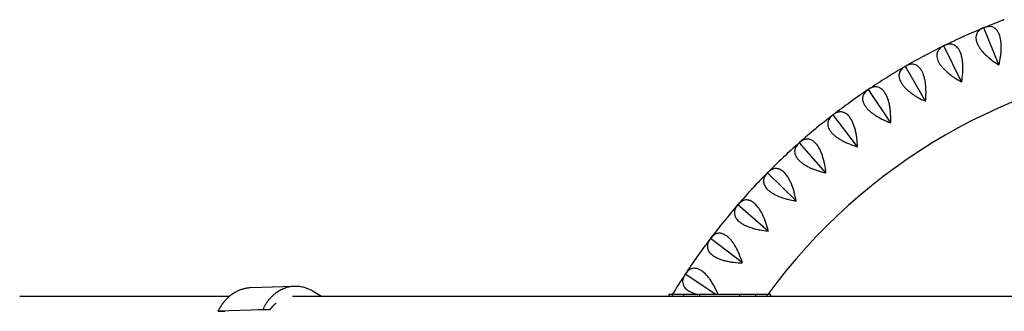
# Model space of a CAD drawing. Units: millimetres. Extents: x -4678 to 4678, y -4092 to 3593.
# Drawn here: x -3148 to -2279, y 17 to 274 of the extents above; entities that cross this region are included whole.
import ezdxf

# ---------------------------------------------------------------- set-up
doc = ezdxf.new("R2010")
doc.units = ezdxf.units.MM
doc.header["$LTSCALE"] = 20
doc.layers.add('2d', color=230, linetype='Continuous')

msp = doc.modelspace()

# ---------------------------------------------------------------- linework, layer by layer
at = {"layer": '2d'}
for p, q in [((-2297.73, 266.61), (-2297.65, 266.59)), ((-2297.65, 266.59), (-2297.61, 266.66)), ((-2284.2, 233.95), (-2297.65, 266.59)), ((-2332.78, 250.78), (-2332.7, 250.76)), ((-2332.7, 250.76), (-2332.66, 250.84)), ((-2317.11, 219.08), (-2332.7, 250.76)), ((-2366.7, 232.66), (-2366.62, 232.65)), ((-2366.62, 232.65), (-2366.59, 232.72)), ((-2348.97, 202.07), (-2366.62, 232.65)), ((-2399.35, 212.33), (-2399.27, 212.33)), ((-2399.27, 212.33), (-2399.24, 212.4)), ((-2379.63, 182.99), (-2399.27, 212.33)), ((-2430.58, 189.88), (-2430.5, 189.89)), ((-2430.5, 189.89), (-2430.48, 189.97)), ((-2408.96, 161.91), (-2430.5, 189.89)), ((-2460.26, 165.42), (-2460.18, 165.43)), ((-2460.18, 165.43), (-2460.16, 165.51)), ((-2436.83, 138.94), (-2460.18, 165.43)), ((-2488.24, 139.04), (-2488.17, 139.05)), ((-2488.17, 139.05), (-2488.15, 139.13)), ((-2463.11, 114.17), (-2488.17, 139.05)), ((-2514.42, 110.86), (-2514.34, 110.88)), ((-2514.34, 110.88), (-2514.34, 110.96)), ((-2487.7, 87.72), (-2514.34, 110.88)), ((-2538.67, 81.01), (-2538.6, 81.04)), ((-2538.6, 81.04), (-2538.59, 81.12)), ((-2510.47, 59.69), (-2538.6, 81.04)), ((-2560.9, 49.62), (-2560.82, 49.65)), ((-2560.82, 49.65), (-2560.82, 49.73)), ((-2533.71, 31.78), (-2560.82, 49.65)), ((-2905.38, 38.97), (-2944.04, 37.66)), ((-2962.76, 30.15), (-3147.67, 30.15)), ((-2070.95, 30.15), (-2907.15, 30.15)), ((-2881.56, 30.15), (-2888.91, 34.56)), ((-2485.53, 31.78), (-2575.19, 31.78)), ((-2933.36, 18.39), (-2972.83, 17.05)), ((-2926.82, 18.53), (-2937, 18.18)), ((-2933.36, 18.39), (-2926.82, 18.53)), ((-2972.83, 17.05), (-2966.76, 17.17))]:
    msp.add_line(p, q, dxfattribs=at)
for centre, radius, start, end in [((-2076.65, -269.6), 580, 110.53159, 112.36841), ((-2076.65, -269.6), 580, 112.43159, 114.26841), ((-2076.65, -269.6), 580, 114.33159, 116.16841), ((-2076.65, -269.6), 580, 116.23159, 118.06841), ((-2076.65, -269.6), 510, 96.2235, 143.7765), ((-2076.65, -269.6), 580, 118.13159, 119.96841), ((-2076.65, -269.6), 580, 120.03159, 121.86841), ((-2076.65, -269.6), 580, 121.93159, 123.76841), ((-2076.65, -269.6), 580, 123.83159, 125.66841), ((-2076.65, -269.6), 580, 125.73159, 127.56841), ((-2076.65, -269.6), 580, 127.63159, 129.46841), ((-2076.65, -269.6), 580, 129.53159, 131.36841), ((-2076.65, -269.6), 580, 131.43159, 133.26841), ((-2076.65, -269.6), 580, 133.33159, 135.16841), ((-2076.65, -269.6), 580, 135.23159, 137.06841), ((-2076.65, -269.6), 580, 137.13159, 138.96841), ((-2076.65, -269.6), 580, 139.03159, 140.86841), ((-2076.65, -269.6), 580, 140.93159, 142.76841), ((-2076.65, -269.6), 580, 142.83159, 144.66841), ((-2076.65, -269.6), 580, 144.73159, 146.56841), ((-2076.65, -269.6), 580, 146.63159, 148.69346), ((-2479.74, 6.66), 98.7, 165.25588, 166.22979), ((-2580.98, 6.66), 98.7, 13.77021, 14.74412)]:
    msp.add_arc(centre, radius, start, end, dxfattribs=at)
at = {"layer": '2d', "extrusion": (0, 0, -1)}
for centre, ratio in [((-2486.49, 6.66), 0.894977), ((-2501.05, 6.66), 0.639117), ((-2516.81, 6.66), 0.325464)]:
    msp.add_ellipse(centre, major_axis=(0, 98.7), ratio=ratio, start_param=-1.330461, end_param=-1.313463, dxfattribs=at)
at = {"layer": '2d'}
for centre, ratio in [((-2543.92, 6.66), 0.325464), ((-2559.67, 6.66), 0.639117), ((-2574.23, 6.66), 0.894977)]:
    msp.add_ellipse(centre, major_axis=(0, 98.7), ratio=ratio, start_param=-1.330461, end_param=-1.313463, dxfattribs=at)
for points in [[(-2280.07, 273.56), (-2279.99, 273.59), (-2279.91, 273.61), (-2279.83, 273.64)], [(-2279.71, 273.69), (-2279.75, 273.67), (-2279.79, 273.66), (-2279.83, 273.64)], [(-2279.71, 273.69), (-2279.63, 273.72), (-2279.55, 273.75), (-2279.47, 273.78)], [(-2297.73, 266.61), (-2297.81, 266.58), (-2297.89, 266.55), (-2297.97, 266.51)], [(-2297.61, 266.66), (-2297.65, 266.64), (-2297.69, 266.63), (-2297.73, 266.61)], [(-2297.37, 266.76), (-2297.45, 266.72), (-2297.53, 266.69), (-2297.61, 266.66)], [(-2315.62, 258.88), (-2315.54, 258.92), (-2315.46, 258.95), (-2315.39, 258.98)], [(-2315.27, 259.04), (-2315.31, 259.02), (-2315.35, 259), (-2315.39, 258.98)], [(-2315.27, 259.04), (-2315.19, 259.07), (-2315.11, 259.11), (-2315.04, 259.14)], [(-2332.78, 250.78), (-2332.86, 250.74), (-2332.93, 250.7), (-2333.01, 250.67)], [(-2332.66, 250.84), (-2332.7, 250.82), (-2332.74, 250.8), (-2332.78, 250.78)], [(-2332.44, 250.95), (-2332.51, 250.91), (-2332.59, 250.87), (-2332.66, 250.84)], [(-2350.12, 241.88), (-2350.04, 241.92), (-2349.97, 241.96), (-2349.89, 242)], [(-2349.78, 242.06), (-2349.82, 242.04), (-2349.85, 242.02), (-2349.89, 242)], [(-2349.78, 242.06), (-2349.7, 242.1), (-2349.63, 242.14), (-2349.55, 242.18)], [(-2366.7, 232.66), (-2366.78, 232.62), (-2366.85, 232.58), (-2366.93, 232.53)], [(-2366.59, 232.72), (-2366.63, 232.7), (-2366.67, 232.68), (-2366.7, 232.66)], [(-2366.37, 232.85), (-2366.44, 232.81), (-2366.52, 232.77), (-2366.59, 232.72)], [(-2284.14, 233.97), (-2284.18, 233.95), (-2284.22, 233.94), (-2284.26, 233.92)], [(-2383.41, 222.63), (-2383.34, 222.68), (-2383.27, 222.72), (-2383.2, 222.77)], [(-2383.09, 222.84), (-2383.12, 222.81), (-2383.16, 222.79), (-2383.2, 222.77)], [(-2383.09, 222.84), (-2383.01, 222.88), (-2382.94, 222.93), (-2382.87, 222.97)], [(-2317.05, 219.11), (-2317.09, 219.09), (-2317.13, 219.07), (-2317.17, 219.05)], [(-2399.35, 212.33), (-2399.43, 212.28), (-2399.5, 212.24), (-2399.57, 212.19)], [(-2399.24, 212.4), (-2399.28, 212.38), (-2399.32, 212.36), (-2399.35, 212.33)], [(-2399.03, 212.55), (-2399.1, 212.5), (-2399.17, 212.45), (-2399.24, 212.4)], [(-2415.36, 201.22), (-2415.29, 201.27), (-2415.22, 201.32), (-2415.16, 201.37)], [(-2415.05, 201.44), (-2415.08, 201.42), (-2415.12, 201.39), (-2415.16, 201.37)], [(-2415.05, 201.44), (-2414.98, 201.49), (-2414.91, 201.54), (-2414.84, 201.59)], [(-2430.58, 189.88), (-2430.65, 189.83), (-2430.72, 189.78), (-2430.79, 189.73)], [(-2430.48, 189.97), (-2430.51, 189.94), (-2430.55, 189.91), (-2430.58, 189.88)], [(-2430.28, 190.12), (-2430.35, 190.07), (-2430.41, 190.02), (-2430.48, 189.97)], [(-2379.58, 183.02), (-2379.61, 183), (-2379.65, 182.98), (-2379.69, 182.95)], [(-2445.82, 177.74), (-2445.76, 177.79), (-2445.69, 177.84), (-2445.62, 177.9)], [(-2445.52, 177.98), (-2445.56, 177.95), (-2445.59, 177.93), (-2445.62, 177.9)], [(-2445.52, 177.98), (-2445.46, 178.04), (-2445.39, 178.09), (-2445.33, 178.14)], [(-2460.26, 165.42), (-2460.32, 165.36), (-2460.39, 165.31), (-2460.45, 165.25)], [(-2460.16, 165.51), (-2460.19, 165.48), (-2460.22, 165.45), (-2460.26, 165.42)], [(-2459.97, 165.67), (-2460.03, 165.62), (-2460.1, 165.56), (-2460.16, 165.51)], [(-2408.91, 161.95), (-2408.94, 161.93), (-2408.98, 161.9), (-2409.01, 161.87)], [(-2474.66, 152.29), (-2474.59, 152.35), (-2474.53, 152.4), (-2474.47, 152.46)], [(-2474.37, 152.55), (-2474.41, 152.52), (-2474.44, 152.49), (-2474.47, 152.46)], [(-2474.37, 152.55), (-2474.31, 152.61), (-2474.25, 152.67), (-2474.19, 152.73)], [(-2488.24, 139.04), (-2488.31, 138.98), (-2488.37, 138.92), (-2488.43, 138.86)], [(-2488.15, 139.13), (-2488.18, 139.1), (-2488.21, 139.07), (-2488.24, 139.04)], [(-2487.97, 139.31), (-2488.03, 139.25), (-2488.09, 139.19), (-2488.15, 139.13)], [(-2436.78, 138.98), (-2436.81, 138.96), (-2436.84, 138.93), (-2436.88, 138.9)], [(-2501.74, 124.98), (-2501.68, 125.04), (-2501.63, 125.11), (-2501.57, 125.17)], [(-2501.48, 125.26), (-2501.51, 125.23), (-2501.54, 125.2), (-2501.57, 125.17)], [(-2501.48, 125.26), (-2501.42, 125.33), (-2501.36, 125.39), (-2501.31, 125.45)], [(-2463.06, 114.22), (-2463.1, 114.19), (-2463.13, 114.16), (-2463.16, 114.13)], [(-2514.42, 110.86), (-2514.48, 110.8), (-2514.53, 110.73), (-2514.59, 110.67)], [(-2514.34, 110.96), (-2514.36, 110.93), (-2514.39, 110.89), (-2514.42, 110.86)], [(-2514.17, 111.15), (-2514.23, 111.09), (-2514.28, 111.03), (-2514.34, 110.96)], [(-2526.96, 95.94), (-2526.9, 96.01), (-2526.85, 96.07), (-2526.8, 96.14)], [(-2526.71, 96.24), (-2526.74, 96.21), (-2526.77, 96.17), (-2526.8, 96.14)], [(-2526.71, 96.24), (-2526.66, 96.31), (-2526.61, 96.37), (-2526.55, 96.44)], [(-2487.65, 87.77), (-2487.68, 87.73), (-2487.71, 87.7), (-2487.74, 87.67)], [(-2538.67, 81.01), (-2538.73, 80.95), (-2538.78, 80.88), (-2538.83, 80.81)], [(-2538.59, 81.12), (-2538.62, 81.08), (-2538.65, 81.05), (-2538.67, 81.01)], [(-2538.44, 81.32), (-2538.49, 81.25), (-2538.54, 81.19), (-2538.59, 81.12)], [(-2550.19, 65.29), (-2550.14, 65.36), (-2550.1, 65.43), (-2550.05, 65.5)], [(-2549.97, 65.61), (-2549.99, 65.57), (-2550.02, 65.54), (-2550.05, 65.5)], [(-2549.97, 65.61), (-2549.92, 65.68), (-2549.87, 65.75), (-2549.82, 65.82)], [(-2510.43, 59.74), (-2510.46, 59.71), (-2510.49, 59.67), (-2510.51, 59.64)], [(-2560.9, 49.62), (-2560.94, 49.55), (-2560.99, 49.48), (-2561.04, 49.41)], [(-2560.82, 49.73), (-2560.85, 49.69), (-2560.87, 49.66), (-2560.9, 49.62)], [(-2560.68, 49.94), (-2560.73, 49.87), (-2560.78, 49.8), (-2560.82, 49.73)]]:
    msp.add_open_spline(points, degree=3, dxfattribs=at)
for points, knots in [([(-2297.97, 266.51), (-2299.3, 265.96), (-2300.48, 265.28), (-2301.95, 264.03), (-2302.39, 263.57), (-2302.97, 262.83), (-2303.15, 262.57), (-2303.48, 262.03), (-2303.63, 261.76), (-2304.02, 260.9), (-2304.22, 260.3), (-2304.41, 259.33), (-2304.45, 259), (-2304.5, 258.31), (-2304.51, 257.96), (-2304.45, 256.16), (-2304.09, 254.63), (-2303.23, 252.58), (-2303.04, 252.17), (-2302.62, 251.32), (-2302.39, 250.9), (-2301.65, 249.64), (-2301.08, 248.79), (-2300.14, 247.51), (-2299.8, 247.09), (-2299.1, 246.23), (-2298.74, 245.81), (-2297.61, 244.54), (-2296.8, 243.7), (-2295.11, 242.07), (-2294.22, 241.26), (-2292.35, 239.68), (-2291.39, 238.91), (-2288.44, 236.66), (-2286.39, 235.26), (-2284.26, 233.92)], [0.00049065, 0.00049065, 0.00049065, 0.00049065, 0.00794736, 0.00794736, 0.01167572, 0.01167572, 0.0135399, 0.0135399, 0.01540407, 0.01540407, 0.01913243, 0.01913243, 0.02099661, 0.02099661, 0.02286079, 0.02286079, 0.0303175, 0.0303175, 0.03218168, 0.03218168, 0.03404586, 0.03404586, 0.03777421, 0.03777421, 0.03963839, 0.03963839, 0.04150257, 0.04150257, 0.04523093, 0.04523093, 0.04895929, 0.04895929, 0.05268764, 0.05268764, 0.06014436, 0.06014436, 0.06014436, 0.06014436]), ([(-2284.14, 233.97), (-2283.56, 236.42), (-2283.1, 238.86), (-2282.59, 242.51), (-2282.45, 243.73), (-2282.3, 245.56), (-2282.25, 246.16), (-2282.19, 247.37), (-2282.17, 247.96), (-2282.13, 249.72), (-2282.14, 250.88), (-2282.23, 252.56), (-2282.27, 253.12), (-2282.38, 254.22), (-2282.44, 254.76), (-2282.82, 257.4), (-2283.3, 259.29), (-2284.13, 261.35), (-2284.31, 261.75), (-2284.68, 262.51), (-2284.88, 262.87), (-2285.5, 263.89), (-2285.96, 264.49), (-2286.68, 265.28), (-2286.93, 265.52), (-2287.45, 265.98), (-2287.72, 266.18), (-2288.54, 266.74), (-2289.11, 267.04), (-2290.29, 267.48), (-2290.9, 267.63), (-2291.84, 267.75), (-2292.15, 267.77), (-2292.79, 267.79), (-2293.11, 267.78), (-2294.72, 267.65), (-2296.03, 267.31), (-2297.37, 266.76)], [0.00005114, 0.00005114, 0.00005114, 0.00005114, 0.00750903, 0.00750903, 0.01123797, 0.01123797, 0.01310244, 0.01310244, 0.01496691, 0.01496691, 0.01869585, 0.01869585, 0.02056032, 0.02056032, 0.0224248, 0.0224248, 0.02988268, 0.02988268, 0.03174715, 0.03174715, 0.03361162, 0.03361162, 0.03734056, 0.03734056, 0.03920503, 0.03920503, 0.0410695, 0.0410695, 0.04479845, 0.04479845, 0.04852739, 0.04852739, 0.05039186, 0.05039186, 0.05225633, 0.05225633, 0.05971421, 0.05971421, 0.05971421, 0.05971421]), ([(-2317.05, 219.11), (-2316.64, 221.59), (-2316.34, 224.06), (-2316.08, 227.74), (-2316.02, 228.96), (-2315.98, 230.79), (-2315.98, 231.4), (-2316, 232.61), (-2316.01, 233.2), (-2316.09, 234.97), (-2316.19, 236.11), (-2316.39, 237.79), (-2316.46, 238.34), (-2316.64, 239.43), (-2316.74, 239.97), (-2317.29, 242.58), (-2317.89, 244.43), (-2318.86, 246.43), (-2319.06, 246.82), (-2319.49, 247.55), (-2319.71, 247.9), (-2320.4, 248.87), (-2320.89, 249.44), (-2321.67, 250.18), (-2321.94, 250.41), (-2322.49, 250.83), (-2322.77, 251.02), (-2323.62, 251.52), (-2324.21, 251.78), (-2325.41, 252.14), (-2326.03, 252.25), (-2326.98, 252.31), (-2327.29, 252.31), (-2327.93, 252.28), (-2328.25, 252.25), (-2329.84, 252.02), (-2331.13, 251.59), (-2332.44, 250.95)], [0.00005422, 0.00005422, 0.00005422, 0.00005422, 0.0075121, 0.0075121, 0.01124104, 0.01124104, 0.01310551, 0.01310551, 0.01496998, 0.01496998, 0.01869893, 0.01869893, 0.0205634, 0.0205634, 0.02242787, 0.02242787, 0.02988575, 0.02988575, 0.03175023, 0.03175023, 0.0336147, 0.0336147, 0.03734364, 0.03734364, 0.03920811, 0.03920811, 0.04107258, 0.04107258, 0.04480152, 0.04480152, 0.04853047, 0.04853047, 0.05039494, 0.05039494, 0.05225941, 0.05225941, 0.05971729, 0.05971729, 0.05971729, 0.05971729]), ([(-2333.01, 250.67), (-2334.31, 250.03), (-2335.43, 249.27), (-2336.82, 247.92), (-2337.23, 247.44), (-2337.76, 246.66), (-2337.92, 246.39), (-2338.22, 245.83), (-2338.34, 245.55), (-2338.68, 244.67), (-2338.84, 244.05), (-2338.96, 243.07), (-2338.98, 242.74), (-2338.99, 242.05), (-2338.97, 241.7), (-2338.79, 239.91), (-2338.33, 238.4), (-2337.34, 236.42), (-2337.12, 236.01), (-2336.65, 235.2), (-2336.39, 234.8), (-2335.56, 233.58), (-2334.95, 232.78), (-2333.92, 231.57), (-2333.56, 231.16), (-2332.8, 230.36), (-2332.41, 229.95), (-2331.19, 228.76), (-2330.34, 227.99), (-2328.54, 226.46), (-2327.59, 225.72), (-2325.63, 224.26), (-2324.62, 223.56), (-2321.53, 221.51), (-2319.39, 220.25), (-2317.17, 219.05)], [0.00049065, 0.00049065, 0.00049065, 0.00049065, 0.00794735, 0.00794735, 0.01167571, 0.01167571, 0.01353989, 0.01353989, 0.01540406, 0.01540406, 0.01913242, 0.01913242, 0.02099659, 0.02099659, 0.02286077, 0.02286077, 0.03031748, 0.03031748, 0.03218165, 0.03218165, 0.03404583, 0.03404583, 0.03777419, 0.03777419, 0.03963836, 0.03963836, 0.04150254, 0.04150254, 0.04523089, 0.04523089, 0.04895925, 0.04895925, 0.0526876, 0.0526876, 0.06014431, 0.06014431, 0.06014431, 0.06014431]), ([(-2348.91, 202.11), (-2348.67, 204.61), (-2348.53, 207.09), (-2348.51, 210.78), (-2348.53, 212), (-2348.62, 213.83), (-2348.66, 214.44), (-2348.75, 215.64), (-2348.81, 216.23), (-2349.01, 217.99), (-2349.17, 219.13), (-2349.49, 220.79), (-2349.6, 221.33), (-2349.85, 222.41), (-2349.98, 222.94), (-2350.71, 225.5), (-2351.43, 227.31), (-2352.53, 229.24), (-2352.76, 229.62), (-2353.23, 230.32), (-2353.48, 230.65), (-2354.23, 231.58), (-2354.75, 232.12), (-2355.58, 232.8), (-2355.86, 233.01), (-2356.44, 233.39), (-2356.73, 233.56), (-2357.62, 234.01), (-2358.22, 234.22), (-2359.44, 234.51), (-2360.07, 234.57), (-2361.01, 234.57), (-2361.33, 234.55), (-2361.96, 234.48), (-2362.28, 234.43), (-2363.86, 234.09), (-2365.12, 233.58), (-2366.37, 232.85)], [0.00005697, 0.00005697, 0.00005697, 0.00005697, 0.00751486, 0.00751486, 0.0112438, 0.0112438, 0.01310827, 0.01310827, 0.01497274, 0.01497274, 0.01870168, 0.01870168, 0.02056616, 0.02056616, 0.02243063, 0.02243063, 0.02988851, 0.02988851, 0.03175298, 0.03175298, 0.03361746, 0.03361746, 0.0373464, 0.0373464, 0.03921087, 0.03921087, 0.04107534, 0.04107534, 0.04480428, 0.04480428, 0.04853323, 0.04853323, 0.0503977, 0.0503977, 0.05226217, 0.05226217, 0.05972006, 0.05972006, 0.05972006, 0.05972006]), ([(-2366.93, 232.53), (-2368.18, 231.81), (-2369.25, 230.98), (-2370.55, 229.54), (-2370.93, 229.03), (-2371.4, 228.22), (-2371.55, 227.94), (-2371.8, 227.36), (-2371.91, 227.07), (-2372.19, 226.17), (-2372.3, 225.55), (-2372.36, 224.56), (-2372.36, 224.23), (-2372.32, 223.54), (-2372.28, 223.19), (-2371.98, 221.42), (-2371.42, 219.94), (-2370.31, 218.03), (-2370.06, 217.64), (-2369.53, 216.86), (-2369.25, 216.48), (-2368.34, 215.32), (-2367.67, 214.55), (-2366.56, 213.41), (-2366.18, 213.04), (-2365.37, 212.28), (-2364.95, 211.91), (-2363.66, 210.8), (-2362.76, 210.08), (-2360.86, 208.68), (-2359.87, 208), (-2357.81, 206.67), (-2356.76, 206.04), (-2353.54, 204.21), (-2351.32, 203.08), (-2349.03, 202.04)], [0.00049065, 0.00049065, 0.00049065, 0.00049065, 0.00794735, 0.00794735, 0.0116757, 0.0116757, 0.01353987, 0.01353987, 0.01540405, 0.01540405, 0.0191324, 0.0191324, 0.02099658, 0.02099658, 0.02286075, 0.02286075, 0.03031745, 0.03031745, 0.03218163, 0.03218163, 0.0340458, 0.0340458, 0.03777415, 0.03777415, 0.03963833, 0.03963833, 0.0415025, 0.0415025, 0.04523086, 0.04523086, 0.04895921, 0.04895921, 0.05268756, 0.05268756, 0.06014426, 0.06014426, 0.06014426, 0.06014426]), ([(-2399.57, 212.19), (-2400.77, 211.39), (-2401.78, 210.48), (-2402.98, 208.97), (-2403.32, 208.43), (-2403.75, 207.59), (-2403.87, 207.3), (-2404.09, 206.71), (-2404.18, 206.41), (-2404.39, 205.5), (-2404.47, 204.86), (-2404.46, 203.88), (-2404.44, 203.54), (-2404.35, 202.86), (-2404.29, 202.51), (-2403.88, 200.77), (-2403.22, 199.33), (-2401.98, 197.49), (-2401.71, 197.12), (-2401.13, 196.38), (-2400.82, 196.02), (-2399.84, 194.92), (-2399.12, 194.2), (-2397.94, 193.14), (-2397.53, 192.79), (-2396.67, 192.09), (-2396.23, 191.74), (-2394.87, 190.72), (-2393.92, 190.06), (-2391.93, 188.79), (-2390.9, 188.18), (-2388.76, 186.99), (-2387.66, 186.43), (-2384.33, 184.81), (-2382.04, 183.84), (-2379.69, 182.95)], [0.00049065, 0.00049065, 0.00049065, 0.00049065, 0.00794734, 0.00794734, 0.01167569, 0.01167569, 0.01353986, 0.01353986, 0.01540404, 0.01540404, 0.01913238, 0.01913238, 0.02099656, 0.02099656, 0.02286073, 0.02286073, 0.03031742, 0.03031742, 0.0321816, 0.0321816, 0.03404577, 0.03404577, 0.03777412, 0.03777412, 0.03963829, 0.03963829, 0.04150247, 0.04150247, 0.04523081, 0.04523081, 0.04895916, 0.04895916, 0.05268751, 0.05268751, 0.0601442, 0.0601442, 0.0601442, 0.0601442]), ([(-2379.58, 183.02), (-2379.5, 185.54), (-2379.53, 188.02), (-2379.75, 191.71), (-2379.85, 192.93), (-2380.06, 194.74), (-2380.14, 195.35), (-2380.31, 196.54), (-2380.41, 197.13), (-2380.72, 198.86), (-2380.96, 199.99), (-2381.39, 201.63), (-2381.53, 202.16), (-2381.85, 203.22), (-2382.02, 203.74), (-2382.92, 206.25), (-2383.76, 208.01), (-2384.98, 209.86), (-2385.23, 210.22), (-2385.76, 210.89), (-2386.02, 211.2), (-2386.83, 212.08), (-2387.39, 212.58), (-2388.26, 213.21), (-2388.56, 213.4), (-2389.16, 213.74), (-2389.46, 213.89), (-2390.38, 214.28), (-2390.99, 214.46), (-2392.23, 214.66), (-2392.86, 214.68), (-2393.8, 214.61), (-2394.12, 214.57), (-2394.74, 214.46), (-2395.05, 214.39), (-2396.61, 213.95), (-2397.83, 213.35), (-2399.03, 212.55)], [0.00005948, 0.00005948, 0.00005948, 0.00005948, 0.00751736, 0.00751736, 0.01124631, 0.01124631, 0.01311078, 0.01311078, 0.01497525, 0.01497525, 0.01870419, 0.01870419, 0.02056866, 0.02056866, 0.02243314, 0.02243314, 0.02989102, 0.02989102, 0.03175549, 0.03175549, 0.03361997, 0.03361997, 0.03734891, 0.03734891, 0.03921338, 0.03921338, 0.04107785, 0.04107785, 0.0448068, 0.0448068, 0.04853574, 0.04853574, 0.05040021, 0.05040021, 0.05226468, 0.05226468, 0.05972257, 0.05972257, 0.05972257, 0.05972257]), ([(-2348.91, 202.11), (-2348.93, 202.09), (-2348.95, 202.08), (-2348.97, 202.07), (-2348.99, 202.06), (-2349.01, 202.05), (-2349.03, 202.04)], [0.0184351421, 0.0184351421, 0.0184351421, 0.0184351421, 0.0185011072, 0.0185011072, 0.0185011072, 0.0185670727, 0.0185670727, 0.0185670727, 0.0185670727]), ([(-2408.91, 161.95), (-2409, 164.46), (-2409.19, 166.94), (-2409.66, 170.6), (-2409.84, 171.82), (-2410.17, 173.62), (-2410.29, 174.21), (-2410.54, 175.39), (-2410.67, 175.97), (-2411.1, 177.68), (-2411.42, 178.79), (-2411.95, 180.39), (-2412.13, 180.92), (-2412.52, 181.95), (-2412.72, 182.46), (-2413.78, 184.91), (-2414.74, 186.6), (-2416.08, 188.38), (-2416.36, 188.71), (-2416.92, 189.35), (-2417.21, 189.64), (-2418.07, 190.47), (-2418.67, 190.93), (-2419.58, 191.5), (-2419.88, 191.67), (-2420.5, 191.97), (-2420.82, 192.1), (-2421.75, 192.42), (-2422.38, 192.56), (-2423.63, 192.68), (-2424.26, 192.66), (-2425.2, 192.53), (-2425.51, 192.47), (-2426.12, 192.32), (-2426.43, 192.22), (-2427.95, 191.68), (-2429.13, 191.01), (-2430.28, 190.12)], [0.00006179, 0.00006179, 0.00006179, 0.00006179, 0.00751967, 0.00751967, 0.01124862, 0.01124862, 0.01311309, 0.01311309, 0.01497756, 0.01497756, 0.0187065, 0.0187065, 0.02057098, 0.02057098, 0.02243545, 0.02243545, 0.02989333, 0.02989333, 0.03175781, 0.03175781, 0.03362228, 0.03362228, 0.03735122, 0.03735122, 0.03921569, 0.03921569, 0.04108017, 0.04108017, 0.04480911, 0.04480911, 0.04853805, 0.04853805, 0.05040252, 0.05040252, 0.052267, 0.052267, 0.05972488, 0.05972488, 0.05972488, 0.05972488]), ([(-2430.79, 189.73), (-2431.93, 188.85), (-2432.89, 187.88), (-2433.98, 186.29), (-2434.29, 185.73), (-2434.65, 184.86), (-2434.76, 184.56), (-2434.93, 183.96), (-2435, 183.66), (-2435.16, 182.73), (-2435.19, 182.09), (-2435.12, 181.11), (-2435.07, 180.78), (-2434.95, 180.1), (-2434.86, 179.76), (-2434.33, 178.04), (-2433.58, 176.66), (-2432.22, 174.91), (-2431.92, 174.55), (-2431.3, 173.85), (-2430.96, 173.51), (-2429.92, 172.48), (-2429.15, 171.81), (-2427.9, 170.83), (-2427.47, 170.5), (-2426.57, 169.86), (-2426.1, 169.55), (-2424.68, 168.62), (-2423.68, 168.03), (-2421.62, 166.89), (-2420.55, 166.35), (-2418.33, 165.3), (-2417.2, 164.81), (-2413.77, 163.42), (-2411.42, 162.6), (-2409.01, 161.87)], [0.00049065, 0.00049065, 0.00049065, 0.00049065, 0.00794733, 0.00794733, 0.01167568, 0.01167568, 0.01353985, 0.01353985, 0.01540402, 0.01540402, 0.01913236, 0.01913236, 0.02099654, 0.02099654, 0.02286071, 0.02286071, 0.03031739, 0.03031739, 0.03218157, 0.03218157, 0.03404574, 0.03404574, 0.03777408, 0.03777408, 0.03963825, 0.03963825, 0.04150242, 0.04150242, 0.04523077, 0.04523077, 0.04895911, 0.04895911, 0.05268745, 0.05268745, 0.06014414, 0.06014414, 0.06014414, 0.06014414]), ([(-2460.45, 165.25), (-2461.54, 164.29), (-2462.42, 163.27), (-2463.41, 161.6), (-2463.68, 161.03), (-2463.99, 160.13), (-2464.07, 159.83), (-2464.21, 159.22), (-2464.26, 158.91), (-2464.35, 157.98), (-2464.34, 157.34), (-2464.2, 156.36), (-2464.14, 156.03), (-2463.96, 155.37), (-2463.85, 155.03), (-2463.21, 153.36), (-2462.37, 152.02), (-2460.9, 150.36), (-2460.58, 150.03), (-2459.91, 149.38), (-2459.55, 149.05), (-2458.44, 148.1), (-2457.63, 147.48), (-2456.32, 146.58), (-2455.86, 146.29), (-2454.92, 145.71), (-2454.44, 145.42), (-2452.95, 144.59), (-2451.92, 144.06), (-2449.79, 143.07), (-2448.68, 142.6), (-2446.4, 141.7), (-2445.25, 141.29), (-2441.73, 140.13), (-2439.33, 139.47), (-2436.88, 138.9)], [0.00049065, 0.00049065, 0.00049065, 0.00049065, 0.00794732, 0.00794732, 0.01167566, 0.01167566, 0.01353983, 0.01353983, 0.015404, 0.015404, 0.01913234, 0.01913234, 0.02099651, 0.02099651, 0.02286068, 0.02286068, 0.03031736, 0.03031736, 0.03218153, 0.03218153, 0.0340457, 0.0340457, 0.03777404, 0.03777404, 0.03963821, 0.03963821, 0.04150238, 0.04150238, 0.04523071, 0.04523071, 0.04895905, 0.04895905, 0.05268739, 0.05268739, 0.06014407, 0.06014407, 0.06014407, 0.06014407]), ([(-2436.78, 138.98), (-2437.03, 141.48), (-2437.39, 143.94), (-2438.1, 147.57), (-2438.36, 148.76), (-2438.81, 150.54), (-2438.97, 151.13), (-2439.3, 152.28), (-2439.47, 152.85), (-2440.01, 154.53), (-2440.4, 155.62), (-2441.03, 157.18), (-2441.25, 157.7), (-2441.71, 158.7), (-2441.94, 159.19), (-2443.16, 161.57), (-2444.23, 163.19), (-2445.68, 164.87), (-2445.98, 165.19), (-2446.59, 165.79), (-2446.89, 166.06), (-2447.81, 166.83), (-2448.44, 167.25), (-2449.38, 167.76), (-2449.7, 167.91), (-2450.34, 168.17), (-2450.66, 168.27), (-2451.62, 168.54), (-2452.25, 168.63), (-2453.51, 168.66), (-2454.13, 168.61), (-2455.06, 168.42), (-2455.36, 168.33), (-2455.97, 168.14), (-2456.27, 168.03), (-2457.75, 167.39), (-2458.88, 166.63), (-2459.97, 165.67)], [0.00006394, 0.00006394, 0.00006394, 0.00006394, 0.00752183, 0.00752183, 0.01125077, 0.01125077, 0.01311524, 0.01311524, 0.01497971, 0.01497971, 0.01870866, 0.01870866, 0.02057313, 0.02057313, 0.0224376, 0.0224376, 0.02989549, 0.02989549, 0.03175996, 0.03175996, 0.03362443, 0.03362443, 0.03735338, 0.03735338, 0.03921785, 0.03921785, 0.04108232, 0.04108232, 0.04481127, 0.04481127, 0.04854021, 0.04854021, 0.05040468, 0.05040468, 0.05226915, 0.05226915, 0.05972704, 0.05972704, 0.05972704, 0.05972704]), ([(-2463.06, 114.22), (-2463.49, 116.7), (-2464, 119.13), (-2464.95, 122.69), (-2465.29, 123.87), (-2465.86, 125.61), (-2466.05, 126.19), (-2466.46, 127.32), (-2466.67, 127.88), (-2467.32, 129.52), (-2467.78, 130.58), (-2468.52, 132.1), (-2468.77, 132.59), (-2469.29, 133.56), (-2469.56, 134.04), (-2470.93, 136.33), (-2472.1, 137.88), (-2473.67, 139.46), (-2473.99, 139.76), (-2474.63, 140.31), (-2474.95, 140.57), (-2475.92, 141.27), (-2476.57, 141.65), (-2477.55, 142.09), (-2477.87, 142.22), (-2478.53, 142.44), (-2478.86, 142.52), (-2479.83, 142.72), (-2480.47, 142.77), (-2481.72, 142.72), (-2482.34, 142.63), (-2483.25, 142.37), (-2483.55, 142.27), (-2484.15, 142.04), (-2484.44, 141.91), (-2485.87, 141.17), (-2486.95, 140.34), (-2487.97, 139.31)], [0.00006597, 0.00006597, 0.00006597, 0.00006597, 0.00752386, 0.00752386, 0.0112528, 0.0112528, 0.01311727, 0.01311727, 0.01498174, 0.01498174, 0.01871069, 0.01871069, 0.02057516, 0.02057516, 0.02243963, 0.02243963, 0.02989752, 0.02989752, 0.03176199, 0.03176199, 0.03362647, 0.03362647, 0.03735541, 0.03735541, 0.03921988, 0.03921988, 0.04108435, 0.04108435, 0.0448133, 0.0448133, 0.04854224, 0.04854224, 0.05040672, 0.05040672, 0.05227119, 0.05227119, 0.05972908, 0.05972908, 0.05972908, 0.05972908]), ([(-2488.43, 138.86), (-2489.45, 137.83), (-2490.26, 136.75), (-2491.14, 135.02), (-2491.37, 134.43), (-2491.61, 133.52), (-2491.68, 133.21), (-2491.77, 132.59), (-2491.8, 132.28), (-2491.83, 131.34), (-2491.78, 130.71), (-2491.58, 129.74), (-2491.49, 129.42), (-2491.27, 128.77), (-2491.14, 128.44), (-2490.39, 126.81), (-2489.47, 125.53), (-2487.88, 123.98), (-2487.55, 123.66), (-2486.83, 123.05), (-2486.45, 122.75), (-2485.28, 121.88), (-2484.43, 121.31), (-2483.06, 120.5), (-2482.59, 120.24), (-2481.62, 119.72), (-2481.11, 119.47), (-2479.58, 118.74), (-2478.51, 118.28), (-2476.32, 117.43), (-2475.18, 117.03), (-2472.85, 116.29), (-2471.67, 115.96), (-2468.08, 115.03), (-2465.64, 114.53), (-2463.16, 114.13)], [0.00049065, 0.00049065, 0.00049065, 0.00049065, 0.00794731, 0.00794731, 0.01167565, 0.01167565, 0.01353982, 0.01353982, 0.01540398, 0.01540398, 0.01913232, 0.01913232, 0.02099648, 0.02099648, 0.02286065, 0.02286065, 0.03031732, 0.03031732, 0.03218149, 0.03218149, 0.03404565, 0.03404565, 0.03777399, 0.03777399, 0.03963815, 0.03963815, 0.04150232, 0.04150232, 0.04523065, 0.04523065, 0.04895899, 0.04895899, 0.05268732, 0.05268732, 0.06014399, 0.06014399, 0.06014399, 0.06014399]), ([(-2487.65, 87.77), (-2488.24, 90.21), (-2488.91, 92.6), (-2490.1, 96.1), (-2490.52, 97.25), (-2491.19, 98.95), (-2491.43, 99.51), (-2491.91, 100.61), (-2492.15, 101.16), (-2492.91, 102.75), (-2493.44, 103.77), (-2494.28, 105.24), (-2494.56, 105.72), (-2495.15, 106.66), (-2495.45, 107.11), (-2496.97, 109.31), (-2498.24, 110.78), (-2499.9, 112.25), (-2500.24, 112.53), (-2500.92, 113.04), (-2501.26, 113.27), (-2502.27, 113.9), (-2502.95, 114.24), (-2503.95, 114.62), (-2504.28, 114.73), (-2504.95, 114.9), (-2505.28, 114.96), (-2506.27, 115.1), (-2506.91, 115.1), (-2508.16, 114.97), (-2508.77, 114.83), (-2509.66, 114.52), (-2509.96, 114.4), (-2510.53, 114.13), (-2510.81, 113.98), (-2512.2, 113.14), (-2513.22, 112.25), (-2514.17, 111.15)], [0.0000679, 0.0000679, 0.0000679, 0.0000679, 0.00752579, 0.00752579, 0.01125473, 0.01125473, 0.01311921, 0.01311921, 0.01498368, 0.01498368, 0.01871262, 0.01871262, 0.02057709, 0.02057709, 0.02244157, 0.02244157, 0.02989946, 0.02989946, 0.03176393, 0.03176393, 0.0336284, 0.0336284, 0.03735735, 0.03735735, 0.03922182, 0.03922182, 0.04108629, 0.04108629, 0.04481524, 0.04481524, 0.04854418, 0.04854418, 0.05040865, 0.05040865, 0.05227312, 0.05227312, 0.05973101, 0.05973101, 0.05973101, 0.05973101]), ([(-2514.59, 110.67), (-2515.54, 109.58), (-2516.28, 108.44), (-2517.04, 106.66), (-2517.23, 106.06), (-2517.42, 105.13), (-2517.46, 104.82), (-2517.52, 104.2), (-2517.52, 103.88), (-2517.49, 102.94), (-2517.4, 102.31), (-2517.13, 101.37), (-2517.02, 101.05), (-2516.76, 100.41), (-2516.61, 100.09), (-2515.75, 98.52), (-2514.75, 97.3), (-2513.06, 95.86), (-2512.71, 95.57), (-2511.95, 95.01), (-2511.56, 94.73), (-2510.33, 93.93), (-2509.44, 93.43), (-2508.02, 92.71), (-2507.54, 92.48), (-2506.53, 92.03), (-2506.01, 91.81), (-2504.43, 91.18), (-2503.34, 90.8), (-2501.09, 90.09), (-2499.93, 89.77), (-2497.55, 89.19), (-2496.35, 88.93), (-2492.71, 88.24), (-2490.24, 87.91), (-2487.74, 87.67)], [0.00049065, 0.00049065, 0.00049065, 0.00049065, 0.0079473, 0.0079473, 0.01167563, 0.01167563, 0.01353979, 0.01353979, 0.01540396, 0.01540396, 0.01913229, 0.01913229, 0.02099645, 0.02099645, 0.02286061, 0.02286061, 0.03031727, 0.03031727, 0.03218144, 0.03218144, 0.0340456, 0.0340456, 0.03777393, 0.03777393, 0.03963809, 0.03963809, 0.04150226, 0.04150226, 0.04523058, 0.04523058, 0.04895891, 0.04895891, 0.05268724, 0.05268724, 0.0601439, 0.0601439, 0.0601439, 0.0601439]), ([(-2538.83, 80.81), (-2539.7, 79.66), (-2540.37, 78.47), (-2541.01, 76.65), (-2541.16, 76.03), (-2541.28, 75.1), (-2541.31, 74.78), (-2541.32, 74.16), (-2541.31, 73.84), (-2541.21, 72.91), (-2541.08, 72.29), (-2540.75, 71.36), (-2540.62, 71.05), (-2540.32, 70.43), (-2540.15, 70.12), (-2539.18, 68.6), (-2538.1, 67.46), (-2536.33, 66.13), (-2535.95, 65.87), (-2535.16, 65.36), (-2534.75, 65.11), (-2533.47, 64.39), (-2532.55, 63.95), (-2531.09, 63.33), (-2530.58, 63.13), (-2529.55, 62.74), (-2529.02, 62.56), (-2527.4, 62.04), (-2526.28, 61.73), (-2523.99, 61.17), (-2522.82, 60.93), (-2520.41, 60.5), (-2519.19, 60.33), (-2515.51, 59.88), (-2513.03, 59.71), (-2510.51, 59.64)], [0.00049065, 0.00049065, 0.00049065, 0.00049065, 0.00794729, 0.00794729, 0.01167561, 0.01167561, 0.01353977, 0.01353977, 0.01540393, 0.01540393, 0.01913225, 0.01913225, 0.02099641, 0.02099641, 0.02286057, 0.02286057, 0.03031721, 0.03031721, 0.03218137, 0.03218137, 0.03404553, 0.03404553, 0.03777386, 0.03777386, 0.03963802, 0.03963802, 0.04150218, 0.04150218, 0.0452305, 0.0452305, 0.04895882, 0.04895882, 0.05268714, 0.05268714, 0.06014378, 0.06014378, 0.06014378, 0.06014378]), ([(-2510.43, 59.74), (-2511.18, 62.14), (-2512.01, 64.48), (-2513.42, 67.89), (-2513.92, 69.01), (-2514.71, 70.66), (-2514.98, 71.21), (-2515.53, 72.28), (-2515.81, 72.8), (-2516.67, 74.35), (-2517.27, 75.33), (-2518.2, 76.74), (-2518.52, 77.2), (-2519.16, 78.09), (-2519.49, 78.53), (-2521.15, 80.62), (-2522.52, 82), (-2524.28, 83.36), (-2524.64, 83.61), (-2525.35, 84.08), (-2525.7, 84.29), (-2526.75, 84.85), (-2527.45, 85.14), (-2528.47, 85.46), (-2528.82, 85.54), (-2529.49, 85.67), (-2529.83, 85.71), (-2530.82, 85.78), (-2531.46, 85.74), (-2532.7, 85.53), (-2533.3, 85.35), (-2534.17, 84.98), (-2534.45, 84.84), (-2535.01, 84.53), (-2535.28, 84.36), (-2536.6, 83.44), (-2537.57, 82.47), (-2538.44, 81.32)], [0.00006976, 0.00006976, 0.00006976, 0.00006976, 0.00752765, 0.00752765, 0.01125659, 0.01125659, 0.01312106, 0.01312106, 0.01498554, 0.01498554, 0.01871448, 0.01871448, 0.02057895, 0.02057895, 0.02244343, 0.02244343, 0.02990132, 0.02990132, 0.03176579, 0.03176579, 0.03363026, 0.03363026, 0.03735921, 0.03735921, 0.03922368, 0.03922368, 0.04108815, 0.04108815, 0.0448171, 0.0448171, 0.04854604, 0.04854604, 0.05041051, 0.05041051, 0.05227499, 0.05227499, 0.05973288, 0.05973288, 0.05973288, 0.05973288]), ([(-2531.9, 31.78), (-2532.64, 33.59), (-2533.43, 35.37), (-2534.83, 38.2), (-2535.4, 39.29), (-2536.3, 40.88), (-2536.6, 41.41), (-2537.22, 42.44), (-2537.54, 42.95), (-2538.5, 44.43), (-2539.16, 45.37), (-2540.18, 46.72), (-2540.53, 47.15), (-2541.23, 48), (-2541.59, 48.41), (-2543.39, 50.39), (-2544.84, 51.68), (-2546.69, 52.92), (-2547.06, 53.15), (-2547.8, 53.56), (-2548.17, 53.75), (-2549.26, 54.24), (-2549.97, 54.49), (-2551.01, 54.73), (-2551.36, 54.79), (-2552.04, 54.87), (-2552.38, 54.89), (-2553.37, 54.9), (-2554.01, 54.82), (-2555.23, 54.52), (-2555.82, 54.31), (-2556.66, 53.88), (-2556.94, 53.72), (-2557.47, 53.37), (-2557.73, 53.18), (-2558.99, 52.18), (-2559.89, 51.15), (-2560.68, 49.94)], [0.00167917, 0.00167917, 0.00167917, 0.00167917, 0.00752945, 0.00752945, 0.0112584, 0.0112584, 0.01312287, 0.01312287, 0.01498734, 0.01498734, 0.01871629, 0.01871629, 0.02058076, 0.02058076, 0.02244523, 0.02244523, 0.02990312, 0.02990312, 0.0317676, 0.0317676, 0.03363207, 0.03363207, 0.03736101, 0.03736101, 0.03922549, 0.03922549, 0.04108996, 0.04108996, 0.0448189, 0.0448189, 0.04854785, 0.04854785, 0.05041232, 0.05041232, 0.0522768, 0.0522768, 0.05973469, 0.05973469, 0.05973469, 0.05973469]), ([(-2561.04, 49.41), (-2561.83, 48.2), (-2562.42, 46.98), (-2562.93, 45.11), (-2563.05, 44.49), (-2563.11, 43.55), (-2563.11, 43.23), (-2563.08, 42.61), (-2563.05, 42.29), (-2562.89, 41.37), (-2562.71, 40.76), (-2562.33, 39.85), (-2562.18, 39.55), (-2561.83, 38.95), (-2561.64, 38.66), (-2560.58, 37.21), (-2559.42, 36.14), (-2557.57, 34.93), (-2557.17, 34.69), (-2556.35, 34.23), (-2555.92, 34.01), (-2554.6, 33.38), (-2553.65, 33), (-2552.15, 32.48), (-2551.64, 32.31), (-2550.66, 32.02), (-2550.2, 31.9), (-2549.74, 31.78)], [0.00049065, 0.00049065, 0.00049065, 0.00049065, 0.00794727, 0.00794727, 0.01167558, 0.01167558, 0.01353974, 0.01353974, 0.01540389, 0.01540389, 0.01913221, 0.01913221, 0.02099636, 0.02099636, 0.02286052, 0.02286052, 0.03031714, 0.03031714, 0.0321813, 0.0321813, 0.03404545, 0.03404545, 0.03777377, 0.03777377, 0.03963792, 0.03963792, 0.04121457, 0.04121457, 0.04121457, 0.04121457])]:
    msp.add_open_spline(points, degree=3, knots=knots, dxfattribs=at)
for points, weights in [([(-2944.04, 37.66), (-2956.39, 37.24), (-2966.72, 29.46), (-2972.83, 17.05)], [0.880377081581, 0.841074380185, 0.880948686325, 1]), ([(-2888.91, 34.56), (-2906.25, 44.95), (-2924.3, 38.39), (-2933.36, 18.39)], [1, 0.820993294279, 0.820993294279, 1]), ([(-2926.82, 18.53), (-2925.35, 20.72), (-2923.59, 22.68), (-2921.54, 24.33)], [1, 0.938069590771, 0.885055160226, 0.840956708363])]:
    msp.add_rational_spline(points, weights, degree=3, dxfattribs=at)

doc.saveas('drawing.dxf')
